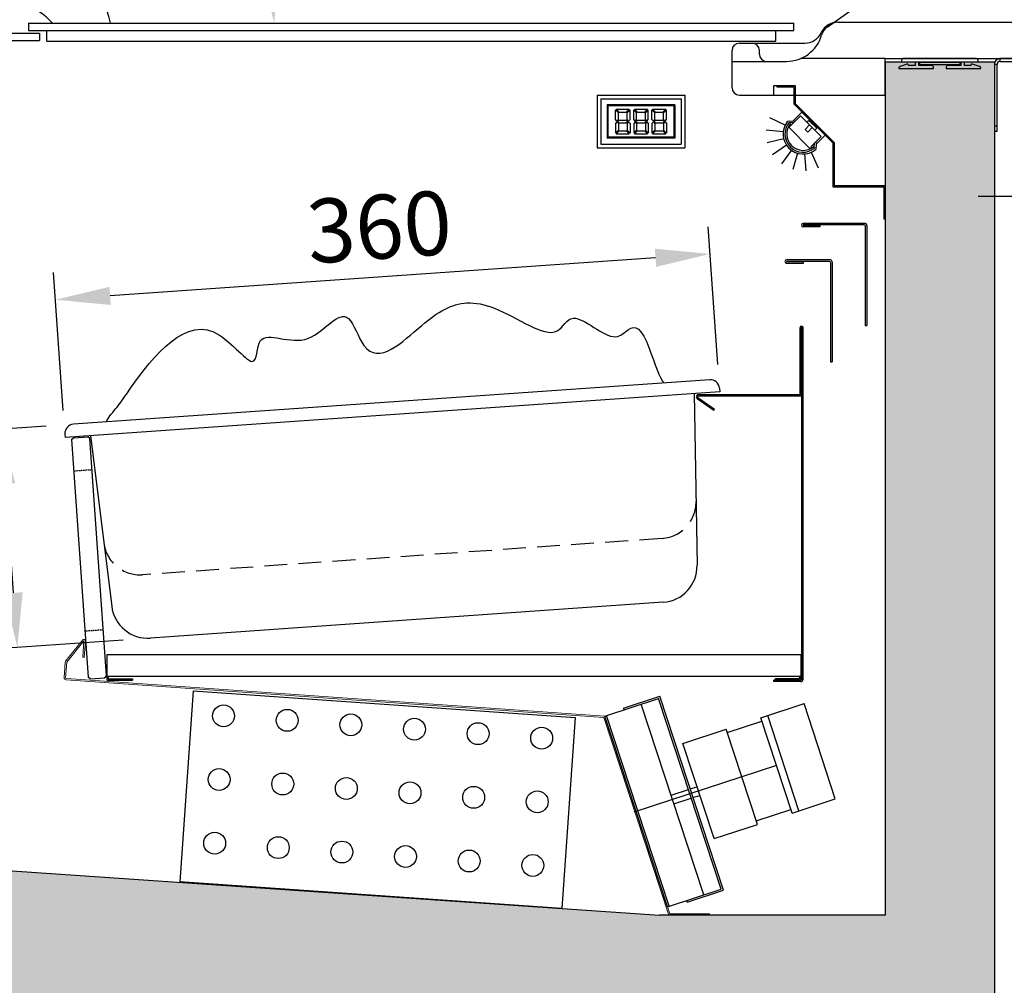
# Model space of a CAD drawing. Units: millimetres. Extents: x -118526 to 55745, y -22605 to 54376.
# Drawn here: x -443 to 98, y -7244 to -6714 of the extents above; entities that cross this region are included whole.
import ezdxf

# ---------------------------------------------------------------- set-up
doc = ezdxf.new("R2010")
doc.units = ezdxf.units.MM
doc.linetypes.add('DASHED', pattern=[0.75, 0.5, -0.25])
doc.linetypes.add('HIDDEN2', pattern=[0.1875, 0.125, -0.0625])
for name, color, linetype in [('COMPONENTI', 5, 'Continuous'), ('CONVOGLIATORE', 31, 'Continuous'), ('DISEGNO', 7, 'Continuous'), ('EVAPORATORE', 30, 'Continuous'), ('MUSETTO', 1, 'Continuous'), ('PIANO_SERVIZIO', 1, 'Continuous'), ('QUOTE', 4, 'Continuous'), ('SCOCCA', 7, 'Continuous'), ('SEZIONE', 2, 'Continuous'), ('SEZIONI', 2, 'Continuous'), ('SUPPORTO_VASCHETTE', 1, 'Continuous'), ('VASCHETTE', 3, 'Continuous'), ('VENTILATORE', 3, 'Continuous'), ('VETRO', 5, 'Continuous')]:
    doc.layers.add(name, color=color, linetype=linetype)
doc.layers.add('COPRI_EVAP', color=9, linetype='Continuous', lineweight=9)
doc.styles.add('ROMAND', font='romand.shx', dxfattribs={"width": 0.9})
doc.dimstyles.new('STANDARD1', dxfattribs={"dimscale": 10, "dimtxt": 3.5, "dimasz": 3, "dimexe": 1.5, "dimexo": 1.5, "dimgap": 1, "dimtad": 1, "dimdec": 1, "dimdsep": 46, "dimtxsty": 'ROMAND', "dimcen": 1, "dimclrt": 7, "dimaunit": 1, "dimadec": 1, "dimazin": 2, "dimtfac": 1, "dimtdec": 1, "dimtofl": 0, "dimtmove": 0, "dimatfit": 3, "dimfxl": 0, "dimtolj": 1, "dimtzin": 0, "dimarcsym": 0})

# ---------------------------------------------------------------- blocks, each defined once
blk = doc.blocks.new('*D49')
at = {"layer": 'DEFPOINTS', "color": 0}
for p in [(168.27, -6662.11), (-1.78, -6715.13), (168.27, -6719.13)]:
    blk.add_point(p, dxfattribs=at)
at = {"layer": 'QUOTE', "color": 0, "lineweight": -2}
for p, q in [((-1.78, -6700.13), (-1.78, -6647.11)), ((168.27, -6704.13), (168.27, -6647.11)), ((28.22, -6662.11), (138.27, -6662.11))]:
    blk.add_line(p, q, dxfattribs=at)
at = {"layer": 'QUOTE', "color": 0}
for points in [[(28.22, -6657.11), (28.22, -6667.11), (-1.78, -6662.11)], [(138.27, -6657.11), (138.27, -6667.11), (168.27, -6662.11)]]:
    blk.add_solid(points, dxfattribs=at)
at = {"layer": 'QUOTE', "color": 7, "insert": (83.25, -6634.61), "char_height": 35, "attachment_point": 5, "style": 'ROMAND'}
blk.add_mtext('\\A1;170', dxfattribs=at)
blk = doc.blocks.new('*D54')
at = {"layer": 'DEFPOINTS', "color": 0}
for p in [(-289.72, -6343.38), (-314.22, -6656.4), (-458.77, -6705.9), (-437.73, -6715.63), (-17.73, -6715.63)]:
    blk.add_point(p, dxfattribs=at)
at = {"layer": 'QUOTE', "color": 0, "lineweight": -2}
blk.add_arc((-463.3, -6715.63), 160.42, 10.7306, 54.2694, dxfattribs=at)
at = {"layer": 'QUOTE', "color": 0}
for points in [[(-372.15, -6589.72), (-367.09, -6581.09), (-395.51, -6570.24)], [(-300.71, -6685.29), (-310.67, -6686.23), (-302.88, -6715.63)]]:
    blk.add_solid(points, dxfattribs=at)
at = {"layer": 'QUOTE', "color": 7, "insert": (-302, -6612.87), "char_height": 35, "attachment_point": 5, "rotation": 302.5, "style": 'ROMAND'}
blk.add_mtext("\\A1;65°0'", dxfattribs=at)
blk = doc.blocks.new('*D55')
at = {"layer": 'DEFPOINTS', "color": 0}
for p in [(-294.56, -6330.09), (44.94, -6686.18), (-11.78, -6726.63)]:
    blk.add_point(p, dxfattribs=at)
at = {"layer": 'QUOTE', "color": 0, "lineweight": -2}
for p, q in [((-282.35, -6321.38), (-225.63, -6280.94)), ((-220.42, -6314.07), (27.52, -6661.76)), ((0.44, -6717.92), (57.15, -6677.47))]:
    blk.add_line(p, q, dxfattribs=at)
at = {"layer": 'QUOTE', "color": 0}
for points in [[(-216.35, -6311.17), (-224.49, -6316.97), (-237.84, -6289.64)], [(31.59, -6658.85), (23.45, -6664.66), (44.94, -6686.18)]]:
    blk.add_solid(points, dxfattribs=at)
at = {"layer": 'QUOTE', "color": 7, "insert": (-74.06, -6471.95), "char_height": 35, "attachment_point": 5, "rotation": 305.4938, "style": 'ROMAND'}
blk.add_mtext('\\A1;487', dxfattribs=at)
blk = doc.blocks.new('*D57')
at = {"layer": 'DEFPOINTS', "color": 0}
for p in [(-571.73, -6242.31), (-571.73, -6715.13), (168.27, -6719.13)]:
    blk.add_point(p, dxfattribs=at)
at = {"layer": 'QUOTE', "color": 0, "lineweight": -2}
for p, q in [((-571.73, -6700.13), (-571.73, -6227.31)), ((168.27, -6704.13), (168.27, -6227.31)), ((138.27, -6242.31), (-541.73, -6242.31))]:
    blk.add_line(p, q, dxfattribs=at)
at = {"layer": 'QUOTE', "color": 0}
for points in [[(-541.73, -6237.31), (-541.73, -6247.31), (-571.73, -6242.31)], [(138.27, -6237.31), (138.27, -6247.31), (168.27, -6242.31)]]:
    blk.add_solid(points, dxfattribs=at)
at = {"layer": 'QUOTE', "color": 7, "insert": (-201.73, -6214.81), "char_height": 35, "attachment_point": 5, "style": 'ROMAND'}
blk.add_mtext('\\A1;740', dxfattribs=at)
blk = doc.blocks.new('*D58')
at = {"layer": 'DEFPOINTS', "color": 0}
for p in [(-422.91, -6867.42), (-58.49, -6917.97), (-417.62, -6943.08)]:
    blk.add_point(p, dxfattribs=at)
at = {"layer": 'QUOTE', "color": 0, "lineweight": -2}
for p, q in [((-59.54, -6903.01), (-64.83, -6827.34)), ((-93.71, -6844.4), (-392.98, -6865.32)), ((-418.66, -6928.12), (-423.96, -6852.45))]:
    blk.add_line(p, q, dxfattribs=at)
at = {"layer": 'QUOTE', "color": 0}
for points in [[(-94.06, -6839.41), (-93.36, -6849.39), (-63.79, -6842.31)], [(-393.33, -6860.34), (-392.63, -6870.31), (-422.91, -6867.42)]]:
    blk.add_solid(points, dxfattribs=at)
at = {"layer": 'QUOTE', "color": 7, "insert": (-245.27, -6827.43), "char_height": 35, "attachment_point": 5, "rotation": 4, "style": 'ROMAND'}
blk.add_mtext('\\A1;360', dxfattribs=at)
blk = doc.blocks.new('*D59')
at = {"layer": 'DEFPOINTS', "color": 0}
for p in [(-413.12, -6935.75), (-452.22, -6938.49), (-370.86, -7053.09)]:
    blk.add_point(p, dxfattribs=at)
at = {"layer": 'QUOTE', "color": 0, "lineweight": -2}
for p, q in [((-428.08, -6936.8), (-467.19, -6939.53)), ((-445.95, -7028.27), (-450.13, -6968.41)), ((-385.83, -7054.14), (-458.82, -7059.24))]:
    blk.add_line(p, q, dxfattribs=at)
at = {"layer": 'QUOTE', "color": 0}
for points in [[(-455.12, -6968.76), (-445.14, -6968.06), (-452.22, -6938.49)], [(-450.93, -7028.62), (-440.96, -7027.92), (-443.85, -7058.19)]]:
    blk.add_solid(points, dxfattribs=at)
at = {"layer": 'QUOTE', "color": 7, "insert": (-475.47, -7000.26), "char_height": 35, "attachment_point": 5, "rotation": 94, "style": 'ROMAND'}
blk.add_mtext('\\A1;120', dxfattribs=at)
blk = doc.blocks.new('A$C19B63722')
at = {"linetype": 'Continuous'}
for p, q in [((9.3, 904.3), (10.8, 904.3)), ((10.8, 867.3), (10.8, 904.3)), ((12.3, 907.3), (12.3, 905.8)), ((12.3, 905.8), (46.3, 905.8)), ((10.8, 870.3), (9.3, 870.3)), ((10.8, 867.3), (9.3, 867.3))]:
    blk.add_line(p, q, dxfattribs=at)
for p, q in [((9.3, 904.3), (9.3, 867.3)), ((46.3, 907.3), (12.3, 907.3))]:
    blk.add_line(p, q)
for radius in [3, 1.5]:
    blk.add_arc((12.3, 904.3), radius, 90, 180, dxfattribs=at)
blk = doc.blocks.new('*D62')
at = {"layer": 'DEFPOINTS', "color": 0}
for p in [(143.27, -6736.53), (168.27, -6735.13), (168.27, -6810.74)]:
    blk.add_point(p, dxfattribs=at)
at = {"layer": 'QUOTE', "color": 0, "lineweight": -2}
for p, q in [((143.27, -6751.53), (143.27, -6825.74)), ((168.27, -6750.13), (168.27, -6825.74)), ((113.27, -6810.74), (83.27, -6810.74)), ((198.27, -6810.74), (293.61, -6810.74))]:
    blk.add_line(p, q, dxfattribs=at)
at = {"layer": 'QUOTE', "color": 0}
for points in [[(113.27, -6805.74), (113.27, -6815.74), (143.27, -6810.74)], [(198.27, -6805.74), (198.27, -6815.74), (168.27, -6810.74)]]:
    blk.add_solid(points, dxfattribs=at)
at = {"layer": 'QUOTE', "color": 7, "insert": (260.94, -6783.24), "char_height": 35, "attachment_point": 5, "style": 'ROMAND'}
blk.add_mtext('\\A1;25', dxfattribs=at)

msp = doc.modelspace()

# ---------------------------------------------------------------- hatches: boundary and pattern name
at = {"layer": 'SEZIONE'}
msp.add_hatch(color=256, dxfattribs=at).paths.add_polyline_path([(-491.73, -7095.13), (-547.73, -7095.13), (-547.73, -7255.13), (92.27, -7255.13), (92.27, -6736.93), (32.27, -6736.93), (32.27, -7205.13), (-91.46, -7205.13), (-491.73, -7177.62)])

# ---------------------------------------------------------------- linework, layer by layer
at = {"color": 141}
for p, q in [((-115.69, -6768.58), (-115.69, -6763.3)), ((-115.69, -6763.3), (-114.09, -6764.9)), ((-115.27, -6762.88), (-108.12, -6762.88)), ((-115.27, -6762.88), (-113.67, -6764.48)), ((-108.12, -6762.88), (-109.72, -6764.48)), ((-107.69, -6763.3), (-109.29, -6764.9)), ((-107.69, -6768.58), (-107.69, -6763.3)), ((-105.69, -6768.58), (-105.69, -6763.3)), ((-105.69, -6763.3), (-104.09, -6764.9)), ((-105.27, -6762.88), (-98.12, -6762.88)), ((-105.27, -6762.88), (-103.67, -6764.48)), ((-98.12, -6762.88), (-99.72, -6764.48)), ((-97.69, -6763.3), (-99.29, -6764.9)), ((-97.69, -6768.58), (-97.69, -6763.3)), ((-95.69, -6768.58), (-95.69, -6763.3)), ((-95.69, -6763.3), (-94.09, -6764.9)), ((-95.27, -6762.88), (-88.12, -6762.88)), ((-95.27, -6762.88), (-93.67, -6764.48)), ((-88.12, -6762.88), (-89.72, -6764.48)), ((-87.69, -6763.3), (-89.29, -6764.9)), ((-87.69, -6768.58), (-87.69, -6763.3)), ((-114.89, -6769.38), (-115.69, -6768.58)), ((-114.89, -6769.38), (-114.09, -6768.58)), ((-114.44, -6769.63), (-113.64, -6768.83)), ((-114.09, -6768.58), (-114.09, -6764.9)), ((-113.67, -6764.48), (-109.72, -6764.48)), ((-113.64, -6768.83), (-109.75, -6768.83)), ((-108.95, -6769.63), (-109.75, -6768.83)), ((-109.29, -6768.58), (-109.29, -6764.9)), ((-108.49, -6769.38), (-109.29, -6768.58)), ((-108.49, -6769.38), (-107.69, -6768.58)), ((-104.89, -6769.38), (-105.69, -6768.58)), ((-104.89, -6769.38), (-104.09, -6768.58)), ((-104.44, -6769.63), (-103.64, -6768.83)), ((-104.09, -6768.58), (-104.09, -6764.9)), ((-103.67, -6764.48), (-99.72, -6764.48)), ((-103.64, -6768.83), (-99.75, -6768.83)), ((-98.95, -6769.63), (-99.75, -6768.83)), ((-99.29, -6768.58), (-99.29, -6764.9)), ((-98.49, -6769.38), (-99.29, -6768.58)), ((-98.49, -6769.38), (-97.69, -6768.58)), ((-94.89, -6769.38), (-95.69, -6768.58)), ((-94.89, -6769.38), (-94.09, -6768.58)), ((-94.44, -6769.63), (-93.64, -6768.83)), ((-94.09, -6768.58), (-94.09, -6764.9)), ((-93.67, -6764.48), (-89.72, -6764.48)), ((-93.64, -6768.83), (-89.75, -6768.83)), ((-88.95, -6769.63), (-89.75, -6768.83)), ((-89.29, -6768.58), (-89.29, -6764.9)), ((-88.49, -6769.38), (-89.29, -6768.58)), ((-88.49, -6769.38), (-87.69, -6768.58)), ((-114.89, -6769.88), (-115.69, -6770.68)), ((-115.69, -6770.68), (-115.69, -6775.95)), ((-115.69, -6775.95), (-114.09, -6774.35)), ((-115.27, -6776.38), (-113.67, -6774.78)), ((-114.89, -6769.88), (-114.09, -6770.68)), ((-114.44, -6769.63), (-113.64, -6770.43)), ((-114.09, -6770.68), (-114.09, -6774.35)), ((-113.67, -6774.78), (-109.72, -6774.78)), ((-113.64, -6770.43), (-109.75, -6770.43)), ((-108.95, -6769.63), (-109.75, -6770.43)), ((-108.12, -6776.38), (-109.72, -6774.78)), ((-108.49, -6769.88), (-109.29, -6770.68)), ((-109.29, -6770.68), (-109.29, -6774.35)), ((-107.69, -6775.95), (-109.29, -6774.35)), ((-108.49, -6769.88), (-107.69, -6770.68)), ((-107.69, -6770.68), (-107.69, -6775.95)), ((-104.89, -6769.88), (-105.69, -6770.68)), ((-105.69, -6770.68), (-105.69, -6775.95)), ((-105.69, -6775.95), (-104.09, -6774.35)), ((-105.27, -6776.38), (-103.67, -6774.78)), ((-104.89, -6769.88), (-104.09, -6770.68)), ((-104.44, -6769.63), (-103.64, -6770.43)), ((-104.09, -6770.68), (-104.09, -6774.35)), ((-103.67, -6774.78), (-99.72, -6774.78)), ((-103.64, -6770.43), (-99.75, -6770.43)), ((-98.95, -6769.63), (-99.75, -6770.43)), ((-98.12, -6776.38), (-99.72, -6774.78)), ((-98.49, -6769.88), (-99.29, -6770.68)), ((-99.29, -6770.68), (-99.29, -6774.35)), ((-97.69, -6775.95), (-99.29, -6774.35)), ((-98.49, -6769.88), (-97.69, -6770.68)), ((-97.69, -6770.68), (-97.69, -6775.95)), ((-94.89, -6769.88), (-95.69, -6770.68)), ((-95.69, -6770.68), (-95.69, -6775.95)), ((-95.69, -6775.95), (-94.09, -6774.35)), ((-95.27, -6776.38), (-93.67, -6774.78)), ((-94.89, -6769.88), (-94.09, -6770.68)), ((-94.44, -6769.63), (-93.64, -6770.43)), ((-94.09, -6770.68), (-94.09, -6774.35)), ((-93.67, -6774.78), (-89.72, -6774.78)), ((-93.64, -6770.43), (-89.75, -6770.43)), ((-88.95, -6769.63), (-89.75, -6770.43)), ((-88.12, -6776.38), (-89.72, -6774.78)), ((-88.49, -6769.88), (-89.29, -6770.68)), ((-89.29, -6770.68), (-89.29, -6774.35)), ((-87.69, -6775.95), (-89.29, -6774.35)), ((-88.49, -6769.88), (-87.69, -6770.68)), ((-87.69, -6770.68), (-87.69, -6775.95)), ((-115.27, -6776.38), (-108.12, -6776.38)), ((-105.27, -6776.38), (-98.12, -6776.38)), ((-95.27, -6776.38), (-88.12, -6776.38))]:
    msp.add_line(p, q, dxfattribs=at)
at = {"color": 0, "linetype": 'Continuous', "lineweight": 30}
for p, q in [((-21.19, -6769.51), (-18.2, -6769.25)), ((-14.1, -6766.57), (-19.76, -6772.22)), ((-18.2, -6769.25), (-17.99, -6769.04)), ((-17.99, -6769.04), (-17.28, -6769.75)), ((-14.1, -6766.57), (-9.15, -6771.52)), ((-19.76, -6772.22), (-20.46, -6771.52)), ((-20.46, -6771.52), (-20.46, -6772.93)), ((-20.46, -6772.93), (-9.15, -6784.25)), ((-17.75, -6770.22), (-20.09, -6770.42)), ((-11.62, -6773.99), (-9.15, -6771.52)), ((-10.21, -6775.41), (-11.62, -6773.99)), ((-7.74, -6772.93), (-10.21, -6775.41)), ((-7.74, -6772.93), (-9.15, -6771.52)), ((-2.79, -6777.88), (-7.74, -6772.93)), ((-8.44, -6783.54), (-2.79, -6777.88)), ((-9.15, -6784.25), (-7.74, -6784.25)), ((-7.74, -6784.25), (-8.44, -6783.54)), ((-6.64, -6783.87), (-6.43, -6781.53)), ((-5.26, -6781.77), (-5.97, -6781.06)), ((-5.47, -6781.98), (-5.73, -6784.97)), ((-5.26, -6781.77), (-5.47, -6781.98))]:
    msp.add_line(p, q, dxfattribs=at)
at = {"color": 5, "linetype": 'Continuous', "lineweight": 30}
for p, q in [((-13.39, -6764.45), (-17.99, -6769.04)), ((-13.39, -6764.45), (-8.09, -6769.75)), ((-10.56, -6770.1), (-9.5, -6769.04)), ((-9.5, -6769.04), (-8.44, -6770.1)), ((-8.44, -6770.1), (-8.09, -6769.75)), ((-6.32, -6772.22), (-8.44, -6770.1)), ((-5.97, -6771.87), (-8.09, -6769.75)), ((-5.97, -6771.87), (-6.32, -6772.22)), ((-6.32, -6772.22), (-5.26, -6773.29)), ((-5.26, -6773.29), (-6.32, -6774.35)), ((-5.97, -6771.87), (-0.66, -6777.17)), ((-0.66, -6777.17), (-5.26, -6781.77))]:
    msp.add_line(p, q, dxfattribs=at)
at = {"color": 7, "linetype": 'Continuous'}
for centre, radius, start in [((-456.05, -6730.34), 65, 13.0833), ((-460.56, -6750.31), 50, 43.9149)]:
    msp.add_arc(centre, radius, start, 65, dxfattribs=at)
at = {"color": 0, "linetype": 'Continuous', "lineweight": 30}
msp.add_arc((-12.7, -6776.48), 10.99, 140.6624, 309.3376, dxfattribs=at)
at = {"layer": 'COMPONENTI', "linetype": 'Continuous'}
for p, q in [((-414.07, -6944.18), (-413.14, -6943.11)), ((-414.07, -6944.18), (-404.96, -7074.41)), ((-413.14, -6943.11), (-405.16, -6942.55)), ((-404.09, -6943.48), (-405.16, -6942.55)), ((-394.98, -7073.72), (-404.09, -6943.48)), ((-403.89, -7075.34), (-404.96, -7074.41)), ((-403.89, -7075.34), (-395.91, -7074.78)), ((-395.91, -7074.78), (-394.98, -7073.72))]:
    msp.add_line(p, q, dxfattribs=at)
at = {"layer": 'COMPONENTI', "linetype": 'HIDDEN2'}
for p, q in [((-412.87, -6961.31), (-402.89, -6960.61)), ((-406.73, -7049.11), (-396.75, -7048.41))]:
    msp.add_line(p, q, dxfattribs=at)
at = {"layer": 'CONVOGLIATORE'}
for p, q in [((21.07, -6825.51), (-12.63, -6825.51)), ((20.87, -6826.41), (-12.63, -6826.41)), ((-3.63, -6826.61), (-12.63, -6826.61)), ((-3.63, -6827.51), (-12.63, -6827.51)), ((-3.63, -6826.61), (-3.63, -6827.51)), ((21.37, -6826.91), (21.37, -6881.52)), ((22.27, -6826.71), (22.27, -6881.52)), ((1.97, -6845.51), (-21.73, -6845.51)), ((1.77, -6846.41), (-21.73, -6846.41)), ((-12.73, -6846.61), (-21.73, -6846.61)), ((-12.73, -6847.51), (-21.73, -6847.51)), ((-12.73, -6846.61), (-12.73, -6847.51)), ((2.27, -6846.91), (2.27, -6901.52)), ((3.17, -6846.71), (3.17, -6901.52)), ((21.37, -6881.52), (22.27, -6881.52)), ((2.27, -6901.52), (3.17, -6901.52))]:
    msp.add_line(p, q, dxfattribs=at)
for centre, radius, start, end in [((-12.63, -6826.51), 1, 90, 270), ((-12.63, -6826.51), 0.1, 90, 270), ((20.87, -6826.91), 0.5, 0, 90), ((21.07, -6826.71), 1.2, 0, 90), ((-21.73, -6846.51), 1, 90, 270), ((-21.73, -6846.51), 0.1, 90, 270), ((1.77, -6846.91), 0.5, 0, 90), ((1.97, -6846.71), 1.2, 0, 90)]:
    msp.add_arc(centre, radius, start, end, dxfattribs=at)
at = {"layer": 'COPRI_EVAP'}
for p, q in [((-417.4, -7065.75), (-407.96, -7054.09)), ((-416.78, -7066.25), (-407.34, -7054.6)), ((-407.96, -7063.57), (-407.33, -7054.6)), ((-407.16, -7063.63), (-406.54, -7054.66)), ((-417.57, -7066.2), (-418.17, -7074.67)), ((-416.78, -7066.25), (-417.37, -7074.73)), ((-407.96, -7063.57), (-407.16, -7063.63)), ((-417.05, -7075.96), (-122.01, -7096.59)), ((-416.91, -7075.26), (-121.49, -7095.92)), ((-122.01, -7096.59), (-86.38, -7205.13)), ((-121.49, -7095.92), (-85.88, -7204.43)), ((-86.38, -7205.13), (-64, -7205.13)), ((-85.88, -7204.43), (-64, -7204.43)), ((-64, -7204.43), (-64, -7205.13))]:
    msp.add_line(p, q, dxfattribs=at)
for centre, radius, start, end in [((-407.34, -7054.6), 0.803, 356, 141), ((-407.34, -7054.6), 0.003, 356, 141), ((-416.77, -7066.25), 0.803, 141, 176), ((-416.97, -7074.76), 1.2, 176, 266), ((-416.87, -7074.77), 0.5, 176, 266)]:
    msp.add_arc(centre, radius, start, end, dxfattribs=at)
at = {"layer": 'DISEGNO'}
for p, q in [((32.27, -6736.93), (32.27, -7205.13)), ((32.27, -6736.93), (92.27, -6736.93)), ((92.27, -6736.93), (92.27, -7255.13)), ((-125.69, -6755.13), (-77.69, -6755.13)), ((-125.69, -6755.13), (-125.69, -6784.13)), ((-123.69, -6757.13), (-79.69, -6757.13)), ((-123.69, -6757.13), (-123.69, -6782.13)), ((-79.69, -6757.13), (-79.69, -6782.13)), ((-77.69, -6755.13), (-77.69, -6784.13)), ((-83.09, -6760.53), (-120.29, -6760.53)), ((-120.29, -6760.53), (-120.29, -6778.73)), ((-83.59, -6761.03), (-119.79, -6761.03)), ((-119.79, -6761.03), (-119.79, -6778.23)), ((-83.59, -6761.03), (-83.59, -6778.23)), ((-83.09, -6760.53), (-83.09, -6778.73)), ((-83.09, -6778.73), (-120.29, -6778.73)), ((-83.59, -6778.23), (-119.79, -6778.23)), ((-125.69, -6784.13), (-77.69, -6784.13)), ((-123.69, -6782.13), (-79.69, -6782.13)), ((32.27, -6848.81), (32.27, -6926.58)), ((-13.97, -7062.18), (-394.73, -7062.18)), ((-394.73, -7062.18), (-394.73, -7076.18)), ((-13.97, -7062.18), (-13.97, -7076.18)), ((-13.97, -7074.18), (-394.73, -7074.18)), ((-394.73, -7076.18), (-380.73, -7076.18)), ((-394.03, -7074.18), (-394.03, -7075.48)), ((-394.03, -7075.48), (-380.73, -7075.48)), ((-380.73, -7075.48), (-380.73, -7076.18)), ((-27.97, -7075.48), (-27.97, -7076.18)), ((-14.67, -7075.48), (-27.97, -7075.48)), ((-13.97, -7076.18), (-27.97, -7076.18)), ((-14.67, -7074.18), (-14.67, -7075.48)), ((-491.73, -7177.62), (-91.46, -7205.13)), ((32.27, -7205.13), (-91.46, -7205.13))]:
    msp.add_line(p, q, dxfattribs=at)
at = {"layer": 'EVAPORATORE'}
for p, q in [((-347.31, -7082.04), (-354.63, -7186.79)), ((-347.31, -7082.04), (-137.82, -7096.69)), ((-137.82, -7096.69), (-145.15, -7201.44)), ((-145.15, -7201.44), (-354.63, -7186.79))]:
    msp.add_line(p, q, dxfattribs=at)
for centre in [(-330.72, -7095.74), (-295.81, -7098.18), (-260.89, -7100.62), (-225.98, -7103.06), (-191.07, -7105.5), (-156.15, -7107.94), (-333.17, -7130.65), (-298.25, -7133.09), (-263.34, -7135.53), (-228.42, -7137.97), (-193.51, -7140.42), (-158.59, -7142.86), (-335.61, -7165.56), (-300.69, -7168.01), (-265.78, -7170.45), (-230.86, -7172.89), (-195.95, -7175.33), (-161.03, -7177.77)]:
    msp.add_circle(centre, 6, dxfattribs=at)
at = {"layer": 'MUSETTO'}
for p, q in [((32.27, -6735.13), (-14.18, -6735.13)), ((32.27, -6755.13), (32.27, -6735.13)), ((-16.93, -6750.13), (-28.93, -6750.13)), ((-28.93, -6750.13), (-28.93, -6755.13)), ((-26.93, -6750.83), (-26.93, -6750.13)), ((-17.63, -6750.83), (-26.93, -6750.83)), ((-17.63, -6760.2), (-17.63, -6750.83)), ((-16.93, -6759.91), (-16.93, -6750.13)), ((-17.63, -6760.2), (3.58, -6781.42)), ((-16.93, -6759.91), (4.28, -6781.13)), ((3.58, -6781.42), (3.58, -6805.51)), ((4.28, -6781.13), (4.28, -6804.81)), ((3.58, -6805.51), (31.57, -6805.51)), ((4.28, -6804.81), (32.27, -6804.81)), ((31.57, -6805.51), (31.57, -6823)), ((31.57, -6823), (32.27, -6823))]:
    msp.add_line(p, q, dxfattribs=at)
at = {"layer": 'PIANO_SERVIZIO'}
for p, q in [((6.33, -6715.13), (164.27, -6715.13)), ((-51.69, -6751.13), (-51.69, -6730.63)), ((-47.69, -6726.63), (-11.78, -6726.63)), ((-36.69, -6732.63), (-36.69, -6730.63)), ((-51.69, -6736.63), (-21.78, -6736.63)), ((32.27, -6735.13), (168.27, -6735.13)), ((-47.69, -6755.13), (32.27, -6755.13))]:
    msp.add_line(p, q, dxfattribs=at)
for centre, radius, start, end in [((6.33, -6725.13), 10, 90, 154.8493), ((6.99, -6725.13), 10, 90, 163.5408), ((-21.78, -6716.63), 20, 270, 343.5408), ((-11.78, -6716.63), 10, 270, 334.8493), ((-47.69, -6730.63), 4, 90, 180), ((-40.69, -6730.63), 4, 0, 90), ((-32.69, -6732.63), 4, 180, 270), ((-47.69, -6751.13), 4, 180, 270)]:
    msp.add_arc(centre, radius, start, end, dxfattribs=at)
at = {"layer": 'SCOCCA', "color": 5}
for p, q in [((41.27, -6736.13), (41.27, -6736.93)), ((41.27, -6736.93), (48.77, -6736.93)), ((82.27, -6735.13), (42.27, -6735.13)), ((48.77, -6736.93), (48.77, -6738.83)), ((50.77, -6736.93), (73.77, -6736.93)), ((50.77, -6738.83), (50.77, -6736.93)), ((73.77, -6736.93), (73.77, -6738.83)), ((75.77, -6736.93), (83.27, -6736.93)), ((75.77, -6738.83), (75.77, -6736.93)), ((83.27, -6736.93), (83.27, -6736.13)), ((39.77, -6740.34), (39.77, -6740.63)), ((39.77, -6740.63), (58.77, -6740.63)), ((44.77, -6737.93), (40.45, -6739.4)), ((44.77, -6738.13), (44.77, -6737.93)), ((48.77, -6738.83), (45.47, -6738.83)), ((57.77, -6738.83), (50.77, -6738.83)), ((58.77, -6740.63), (58.77, -6739.83)), ((65.77, -6739.83), (65.77, -6740.63)), ((65.77, -6740.63), (84.77, -6740.63)), ((73.77, -6738.83), (66.77, -6738.83)), ((79.07, -6738.83), (75.77, -6738.83)), ((84.09, -6739.4), (79.74, -6737.92)), ((84.77, -6740.63), (84.77, -6740.34))]:
    msp.add_line(p, q, dxfattribs=at)
at = {"layer": 'SCOCCA'}
for p, q in [((51.27, -6737.13), (73.27, -6737.13)), ((51.27, -6738.63), (51.27, -6737.13)), ((73.27, -6738.63), (51.27, -6738.63)), ((73.27, -6737.13), (73.27, -6738.63))]:
    msp.add_line(p, q, dxfattribs=at)
at = {"layer": 'SCOCCA', "color": 5}
for centre, radius, start, end in [((42.27, -6736.13), 1, 90, 180), ((82.27, -6736.13), 1, 0, 90), ((40.77, -6740.34), 1, 108.778, 180), ((45.47, -6738.13), 0.7, 180, 270), ((57.77, -6739.83), 1, 0, 90), ((66.77, -6739.83), 1, 90, 180), ((79.07, -6738.13), 0.7, 270, 17.5501), ((83.77, -6740.34), 1, 0, 71.222)]:
    msp.add_arc(centre, radius, start, end, dxfattribs=at)
at = {"layer": 'SEZIONI'}
for p, q in [((-22.58, -6771.68), (-30.96, -6767.6)), ((-23.62, -6775.34), (-32.9, -6774.38)), ((-23.35, -6779.15), (-32.4, -6781.42)), ((-21.79, -6782.63), (-29.52, -6787.86)), ((-19.14, -6785.37), (-24.61, -6792.92)), ((-15.71, -6787.04), (-18.27, -6796.01)), ((-11.91, -6787.43), (-11.25, -6796.74)), ((-8.21, -6786.51), (-4.41, -6795.02))]:
    msp.add_line(p, q, dxfattribs=at)
at = {"layer": 'SEZIONI', "linetype": 'Continuous', "lineweight": 30}
for p, q in [((-19.64, -6770.78), (-20.42, -6770.15)), ((-6.37, -6784.2), (-7, -6783.43))]:
    msp.add_line(p, q, dxfattribs=at)
for radius in [9.99, 8.99]:
    msp.add_arc((-12.7, -6776.48), radius, 140.6624, 309.3376, dxfattribs=at)
at = {"layer": 'SUPPORTO_VASCHETTE'}
for p, q in [((-14.33, -6919.45), (-14.33, -6882.65)), ((-13.63, -6920.14), (-13.63, -6882.65)), ((-13.43, -7075.68), (-13.43, -6882.65)), ((-12.73, -7075.68), (-12.73, -6882.65)), ((-70.13, -6919.45), (-14.33, -6919.45)), ((-70.13, -6920.15), (-13.63, -6920.14)), ((-70.82, -6921.63), (-61.65, -6928.05)), ((-70.42, -6921.05), (-61.25, -6927.48)), ((-61.65, -6928.05), (-61.25, -6927.48)), ((-13.93, -7076.18), (-28.73, -7076.18)), ((-28.73, -7076.88), (-28.73, -7076.18)), ((-13.93, -7076.88), (-28.73, -7076.88))]:
    msp.add_line(p, q, dxfattribs=at)
for centre, radius, start, end in [((-13.53, -6882.65), 0.8, 0, 180), ((-13.53, -6882.65), 0.1, 0, 180), ((-70.13, -6920.65), 1.2, 90, 235), ((-70.13, -6920.65), 0.5, 90.0009, 235), ((-13.93, -7075.68), 0.5, 270, 0), ((-13.93, -7075.68), 1.2, 270, 0)]:
    msp.add_arc(centre, radius, start, end, dxfattribs=at)
at = {"layer": 'VASCHETTE'}
for p, q in [((-63.97, -6911.34), (-413.12, -6935.75)), ((-58.49, -6917.97), (-417.62, -6943.08)), ((-72.46, -6918.95), (-70.88, -7013.13)), ((-58.63, -6915.98), (-58.49, -6917.97)), ((-417.76, -6941.09), (-417.62, -6943.08)), ((-403.65, -6942.11), (-392.11, -7035.59)), ((-89.48, -7033.41), (-370.86, -7053.09))]:
    msp.add_line(p, q, dxfattribs=at)
at = {"layer": 'VASCHETTE', "linetype": 'DASHED', "ltscale": 25}
msp.add_line((-90.07, -6998.37), (-375.16, -7018.31), dxfattribs=at)
at = {"layer": 'VASCHETTE'}
for centre, radius, start, end in [((-63.62, -6916.32), 5, 4, 94), ((-412.77, -6940.74), 5, 94, 184), ((-90.88, -7013.46), 20, 274, 0.9606), ((-372.26, -7033.14), 20, 187.0394, 274)]:
    msp.add_arc(centre, radius, start, end, dxfattribs=at)
at = {"layer": 'VASCHETTE', "linetype": 'DASHED', "ltscale": 25}
for centre, start, end in [((-91.47, -6978.42), 274, 0.9606), ((-376.55, -6998.35), 187.0394, 274)]:
    msp.add_arc(centre, 20, start, end, dxfattribs=at)
at = {"layer": 'VASCHETTE'}
msp.add_open_spline([(-395.09, -6934.49), (-394.4, -6932.36), (-390.25, -6928.22), (-376.38, -6908.04), (-345.14, -6864.59), (-311.23, -6911.23), (-313.93, -6879.6), (-284, -6899.36), (-263.53, -6866.12), (-250.49, -6908.82), (-221.55, -6879.18), (-202, -6867.29), (-176.04, -6871.95), (-148.27, -6893.67), (-139.86, -6870.12), (-117.38, -6893.01), (-106.84, -6880.81), (-99.99, -6882.38), (-91.41, -6911.31), (-88.95, -6913.08)], degree=3, knots=[17.824768, 17.824768, 17.824768, 17.824768, 27.133338, 34.679522, 73.383805, 92.462015, 108.898583, 135.49151, 158.587219, 171.18192, 204.296442, 232.330493, 247.280298, 281.091197, 296.633908, 320.460307, 331.498902, 350.481069, 360.088643, 360.088643, 360.088643, 360.088643], dxfattribs=at)
at = {"layer": 'VENTILATORE'}
for p, q in [((-121.49, -7095.92), (-92.04, -7086.25)), ((-111.35, -7091.54), (-91.4, -7084.99)), ((-57.73, -7190.77), (-92.04, -7086.25)), ((-56.47, -7191.41), (-91.4, -7084.99)), ((-111.35, -7091.54), (-111.04, -7092.49)), ((-67.23, -7193.89), (-101.54, -7089.37)), ((-35.96, -7096.79), (-12.2, -7088.99)), ((4.95, -7141.25), (-12.2, -7088.99)), ((-87.19, -7200.44), (-121.49, -7095.92)), ((-86.24, -7200.12), (-120.54, -7095.61)), ((-54.33, -7104.93), (-35.33, -7098.69)), ((-18.8, -7149.05), (-35.96, -7096.79)), ((-15, -7147.8), (-32.15, -7095.54)), ((-78.71, -7110.82), (-54.96, -7103.03)), ((-37.81, -7155.28), (-54.96, -7103.03)), ((-61.56, -7163.08), (-78.71, -7110.82)), ((-27.38, -7122.92), (-105.61, -7148.6)), ((-85.17, -7139.25), (-75.66, -7136.14)), ((-74.71, -7135.82), (-70.91, -7134.58)), ((-83.61, -7144), (-74.11, -7140.89)), ((-73.16, -7140.57), (-69.35, -7139.33)), ((-18.8, -7149.05), (4.95, -7141.25)), ((-38.43, -7153.38), (-19.43, -7147.15)), ((-61.56, -7163.08), (-37.81, -7155.28)), ((-87.19, -7200.44), (-57.73, -7190.77)), ((-76.42, -7197.95), (-56.47, -7191.41)), ((-76.42, -7197.95), (-76.74, -7197))]:
    msp.add_line(p, q, dxfattribs=at)
at = {"layer": 'VETRO'}
for p, q in [((-437.73, -6715.63), (-437.73, -6719.63)), ((-437.73, -6715.63), (-17.73, -6715.63)), ((-437.73, -6719.63), (-17.73, -6719.63)), ((-427.73, -6725.63), (-427.73, -6719.63)), ((-27.73, -6725.63), (-27.73, -6719.63)), ((-17.73, -6719.63), (-17.73, -6715.63)), ((-571.73, -6721.13), (-431.73, -6721.13)), ((-565.73, -6725.13), (-431.73, -6725.13)), ((-431.73, -6721.13), (-431.73, -6725.13)), ((-427.73, -6725.63), (-27.73, -6725.63))]:
    msp.add_line(p, q, dxfattribs=at)

# ---------------------------------------------------------------- block references
msp.add_blockref('A$C19B63722', (82.97, -7642.43))

# ---------------------------------------------------------------- dimensions: what is measured, and where the dimension line sits
at = {"layer": 'QUOTE'}
dim = msp.add_linear_dim(base=(-571.73, -6242.31), p1=(168.27, -6719.13), p2=(-571.73, -6715.13), dimstyle='STANDARD1', dxfattribs=at)
dim.commit()
dim.dimension.update_dxf_attribs({"geometry": '*D57', "text_midpoint": (-201.73, -6242.31), "dimtype": 160})
for p1, p2, distance, picture, middle in [((-294.56, -6330.09), (-11.78, -6726.63), 69.66, '*D55', (-74.06, -6471.95)), ((-58.49, -6917.97), (-417.62, -6943.08), -75.85, '*D58', (-245.27, -6827.43))]:
    dim = msp.add_aligned_dim(p1=p1, p2=p2, distance=distance, dimstyle='STANDARD1', dxfattribs=at)
    dim.commit()
    dim.dimension.update_dxf_attribs({"geometry": picture, "text_midpoint": middle})
dim = msp.add_angular_dim_2l(base=(-314.22, -6656.4), line1=((-437.73, -6715.63), (-17.73, -6715.63)), line2=((-458.77, -6705.9), (-289.72, -6343.38)), dimstyle='STANDARD1', dxfattribs=at)
dim.commit()
dim.dimension.update_dxf_attribs({"geometry": '*D54', "text_midpoint": (-302, -6612.87)})
for base, p1, p2, picture, middle in [((168.2718, -6662.1112), (-1.7765, -6715.1268), (168.2718, -6719.1268), '*D49', (83.2476, -6634.6112)), ((168.27, -6810.74), (143.27, -6736.53), (168.27, -6735.13), '*D62', (260.94, -6783.24))]:
    dim = msp.add_linear_dim(base=base, p1=p1, p2=p2, dimstyle='STANDARD1', dxfattribs=at)
    dim.commit()
    dim.dimension.update_dxf_attribs({"geometry": picture, "text_midpoint": middle})
dim = msp.add_linear_dim(base=(-452.22, -6938.49), p1=(-370.86, -7053.09), p2=(-413.12, -6935.75), angle=94, dimstyle='STANDARD1', dxfattribs=at)
dim.commit()
dim.dimension.update_dxf_attribs({"geometry": '*D59', "text_midpoint": (-475.47, -7000.26)})

doc.saveas('drawing.dxf')
